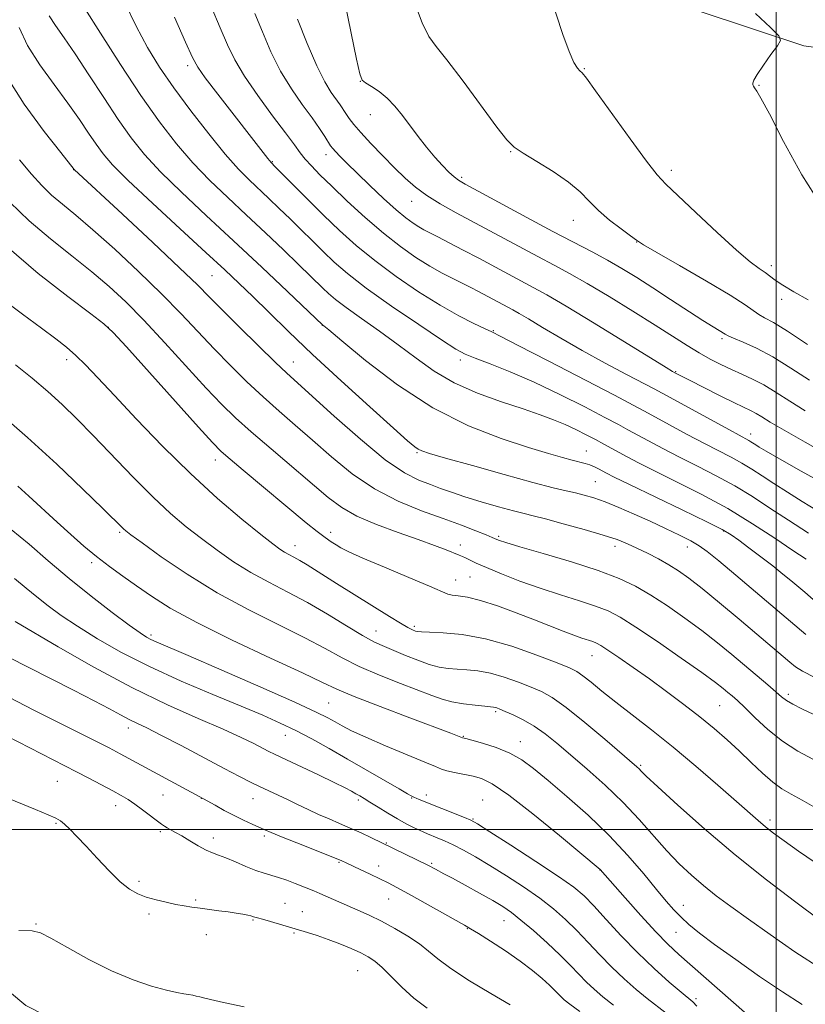
# Model space of a CAD drawing. Extents: x 2154800 to 2157700, y 299800 to 302700.
# Drawn here: x 2156842 to 2157006, y 301963 to 302169 of the extents above; entities that cross this region are included whole.
import ezdxf

# ---------------------------------------------------------------- set-up
doc = ezdxf.new("R2010")
doc.units = 0
doc.header["$MEASUREMENT"] = 0
for name, color, linetype, lineweight in [('BREAKLINE DTM HARD', 7, 'Continuous', 0), ('CONTOUR INDEX', 41, 'Continuous', 13), ('CONTOUR INTERMEDIATE', 44, 'Continuous', 0), ('GRID LINE', 7, 'Continuous', 0), ('SPOT ELEVATION DTM', 2, 'Continuous', 13)]:
    doc.layers.add(name, color=color, linetype=linetype, lineweight=lineweight)

msp = doc.modelspace()

# ---------------------------------------------------------------- linework, layer by layer
at = {"layer": 'BREAKLINE DTM HARD'}
for points in [[(2156927.69, 302327.88, 1057.52), (2156927.26, 302271.27, 1057.64), (2156926.36, 302230.42, 1059.16), (2156926.71, 302200.07, 1061.03), (2156934.2, 302187.76, 1061.49), (2156960.98, 302178.8, 1062.37), (2157005.81, 302163.87, 1064.18), (2157042.54, 302158.92, 1066.8), (2157071.68, 302154.02, 1068.67)], [(2157059.16, 301738, 997.88), (2157037.13, 301756.84, 999.4), (2157020.92, 301773.89, 1000.21), (2157012.26, 301786.8, 1000.45), (2156999.49, 301795.65, 1001.26), (2156989.03, 301802.15, 1001.32), (2156976.86, 301813.33, 1001.67), (2156962.97, 301828.03, 1002.55), (2156957.2, 301836.83, 1002.9), (2156952.03, 301847.37, 1003.66), (2156949.22, 301861.98, 1004.47), (2156944.64, 301873.69, 1004.71), (2156938.28, 301881.91, 1005), (2156930.74, 301887.81, 1005.12), (2156916.86, 301904.25, 1005.88), (2156894.88, 301929.52, 1006.87), (2156883.3, 301941.86, 1007.51), (2156868.78, 301950.73, 1007.92), (2156854.82, 301957.25, 1008.44), (2156843.19, 301963.18, 1008.91), (2156823.48, 301979.67, 1010.02)]]:
    msp.add_polyline3d(points, dxfattribs=at)
at = {"layer": 'CONTOUR INDEX', "flags": 128}
for points, elevation in [([(2156924.255, 302173.245), (2156926.047, 302168.663), (2156927.456, 302165.8), (2156928.955, 302163.697), (2156931.202, 302160.908), (2156934.582, 302156.465), (2156941.665, 302146.8751), (2156943.742, 302144.179), (2156945.246, 302142.678), (2156947.12, 302141.429), (2156950.018, 302139.696), (2156953.4501, 302137.576), (2156956.642, 302135.3719), (2156959.034, 302133.318), (2156960.938, 302131.372), (2156962.882, 302129.423), (2156965.222, 302127.42), (2156967.623, 302125.567), (2156969.579, 302124.125), (2156970.857, 302123.2021), (2156972.31, 302122.274), (2156975.0671, 302120.659), (2156979.809, 302117.929), (2156985.437, 302114.667), (2156990.4039, 302111.71), (2156993.556, 302109.695), (2156996.4, 302107.701), (2156997.615, 302107.013), (2156999.453, 302105.991), (2157002.376, 302104.2), (2157006.573, 302101.42)], 1060), ([(2156874.2449, 302169.89), (2156876.5659, 302164.633), (2156878.004, 302161.45), (2156879.11, 302159.429), (2156880.699, 302157.19), (2156883.323, 302153.737), (2156893.749, 302140.274), (2156894.441, 302139.434), (2156895.299, 302138.586), (2156902.071, 302131.802), (2156905.439, 302128.478), (2156908.779, 302125.268), (2156912.251, 302122.137), (2156916.137, 302118.954), (2156920.596, 302115.655), (2156925.299, 302112.455), (2156929.798, 302109.635), (2156933.698, 302107.42), (2156936.828, 302105.807), (2156939.071, 302104.738), (2156940.561, 302104.042), (2156942.444, 302103.1109), (2156946.116, 302101.229), (2156952.393, 302097.978), (2156966.205, 302090.789), (2156970.172, 302088.707), (2156972.527, 302087.448), (2156977.7549, 302084.591), (2156981.41, 302082.613), (2156985.017, 302080.6989), (2156990.611, 302077.82), (2156992.832, 302076.608), (2156994.919, 302075.341), (2156997.077, 302073.939), (2156999.515, 302072.34), (2157002.371, 302070.5181), (2157005.498, 302068.576), (2157008.68, 302066.653)], 1050), ([(2156839.021, 302157.744), (2156842.838, 302151.6829), (2156847.015, 302145.971), (2156850.469, 302141.565), (2156853.318, 302137.978), (2156863.372, 302128.646), (2156869.704, 302122.743), (2156875.329, 302117.4491), (2156879.036, 302113.872), (2156881.579, 302111.323), (2156884.202, 302108.661), (2156887.79, 302105.088), (2156891.794, 302101.152), (2156895.31, 302097.743), (2156897.769, 302095.418), (2156907.64, 302086.441), (2156913.126, 302081.59), (2156918.323, 302077.329), (2156922.354, 302074.573), (2156925.362, 302073.035), (2156927.743, 302072.123), (2156929.89, 302071.334), (2156932.168, 302070.513), (2156934.938, 302069.59), (2156938.386, 302068.537), (2156942.009, 302067.492), (2156945.1299, 302066.629), (2156947.334, 302066.052), (2156949.257, 302065.572), (2156951.794, 302064.926), (2156955.538, 302063.932), (2156959.862, 302062.739), (2156963.834, 302061.577), (2156966.769, 302060.612), (2156968.959, 302059.751), (2156970.94, 302058.839), (2156973.123, 302057.758), (2156975.42, 302056.5601), (2156977.615, 302055.335), (2156979.6101, 302054.099), (2156981.759, 302052.572), (2156984.53, 302050.397), (2156988.202, 302047.3779), (2156992.285, 302043.958), (2157002.8841, 302035.0101), (2157004.076, 302034.039), (2157005.569, 302033.087), (2157008.145, 302031.77)], 1040), ([(2156841.05, 302097.194), (2156844.527, 302094.365), (2156847.786, 302091.583), (2156850.804, 302088.846), (2156853.855, 302085.89), (2156857.291, 302082.387), (2156865.646, 302073.667), (2156869.792, 302069.494), (2156873.433, 302066.094), (2156876.707, 302063.305), (2156879.873, 302060.813), (2156883.148, 302058.371), (2156886.587, 302055.99), (2156890.204, 302053.749), (2156894.005, 302051.682), (2156897.975, 302049.646), (2156902.089, 302047.453), (2156906.27, 302045.007), (2156910.213, 302042.587), (2156913.557, 302040.563), (2156916.082, 302039.188), (2156918.1241, 302038.245), (2156922.542, 302036.404), (2156925.093, 302035.372), (2156927.516, 302034.504), (2156929.5951, 302033.9499), (2156931.459, 302033.653), (2156933.322, 302033.506), (2156935.37, 302033.395), (2156937.678, 302033.173), (2156940.293, 302032.69), (2156943.201, 302031.852), (2156946.143, 302030.809), (2156948.796, 302029.7711), (2156950.9981, 302028.825), (2156953.224, 302027.582), (2156956.107, 302025.53), (2156960.011, 302022.394), (2156964.224, 302018.853), (2156970.939, 302013.078), (2156971.3889, 302012.656), (2156971.8199, 302012.213), (2156972.889, 302011.1711), (2156975.275, 302008.93), (2156979.448, 302005.102), (2156985.029, 302000.143), (2156991.428, 301994.718), (2156998.035, 301989.45), (2157004.165, 301984.785), (2157009.112, 301981.127)], 1030), ([(2156840.934, 302043.5), (2156849.961, 302038.185), (2156857.406, 302033.933), (2156865.35, 302029.668), (2156872.764, 302026.076), (2156879.218, 302023.211), (2156884.429, 302020.967), (2156888.22, 302019.243), (2156890.826, 302017.959), (2156893.874, 302016.373), (2156895.274, 302015.689), (2156904.336, 302011.408), (2156907.647, 302009.822), (2156909.902, 302008.706), (2156911.284, 302007.981), (2156912.186, 302007.475), (2156912.97, 302007.021), (2156913.877, 302006.477), (2156915.119, 302005.709), (2156916.828, 302004.638), (2156918.823, 302003.405), (2156920.846, 302002.209), (2156922.673, 302001.211), (2156924.2251, 302000.43), (2156925.458, 301999.8499), (2156926.375, 301999.44), (2156927.1591, 301999.11), (2156929.202, 301998.289), (2156930.691, 301997.65), (2156932.506, 301996.797), (2156934.659, 301995.684), (2156937.202, 301994.2631), (2156940.198, 301992.484), (2156943.64, 301990.34), (2156947.232, 301987.986), (2156950.609, 301985.621), (2156953.5, 301983.385), (2156956.0201, 301981.19), (2156958.382, 301978.887), (2156960.762, 301976.379), (2156963.199, 301973.761), (2156965.7, 301971.176), (2156968.249, 301968.754), (2156970.751, 301966.557), (2156973.091, 301964.634), (2156977.004, 301961.594)], 1020), ([(2156841.723, 301978.909), (2156844.478, 301978.7951), (2156846.267, 301978.376), (2156848.408, 301977.28), (2156851.887, 301975.29), (2156856.352, 301972.815), (2156861.12, 301970.42), (2156865.586, 301968.559), (2156869.466, 301967.248), (2156872.555, 301966.389), (2156874.729, 301965.885), (2156876.189, 301965.6161), (2156877.218, 301965.463), (2156878.062, 301965.322), (2156878.812, 301965.171), (2156879.522, 301965.006), (2156880.342, 301964.803), (2156881.798, 301964.456), (2156884.512, 301963.842), (2156888.828, 301962.901)], 1010)]:
    msp.add_lwpolyline(points, dxfattribs=dict(at, elevation=elevation))
at = {"layer": 'CONTOUR INTERMEDIATE', "flags": 128}
for points, elevation in [([(2156952.732, 302174.586), (2156955.467, 302166.26), (2156956.74, 302162.676), (2156957.743, 302160.4), (2156958.486, 302159.203), (2156959.014, 302158.641), (2156959.469, 302158.201), (2156960.362, 302157.096), (2156962.299, 302154.471), (2156969.504, 302144.446), (2156972.93, 302139.752), (2156975.181, 302136.859), (2156976.982, 302134.925), (2156983.207, 302129.033), (2156987.664, 302124.834), (2156991.739, 302121.11), (2156994.625, 302118.677), (2156996.479, 302117.292), (2156997.702, 302116.449), (2156999.796, 302114.86), (2157001.394, 302113.791), (2157003.747, 302112.403), (2157006.744, 302110.749)], 1062), ([(2156863.831, 302172.969), (2156866.225, 302167.96), (2156868.606, 302163.533), (2156871.148, 302159.41), (2156874.121, 302155.093), (2156877.668, 302150.276), (2156881.414, 302145.429), (2156884.8539, 302141.214), (2156887.618, 302138.106), (2156889.873, 302135.826), (2156893.996, 302131.949), (2156896.161, 302129.882), (2156898.407, 302127.7), (2156905.343, 302120.84), (2156907.646, 302118.646), (2156910.448, 302116.228), (2156914.349, 302113.22), (2156919.631, 302109.455), (2156925.313, 302105.561), (2156930.094, 302102.365), (2156933.087, 302100.446), (2156935.045, 302099.393), (2156937.134, 302098.545), (2156940.28, 302097.35), (2156944.461, 302095.687), (2156949.419, 302093.54), (2156954.816, 302090.973), (2156960.0009, 302088.36), (2156964.246, 302086.1521), (2156967.075, 302084.655), (2156969.027, 302083.601), (2156973.32, 302081.252), (2156976.327, 302079.644), (2156979.791, 302077.852), (2156983.574, 302075.956), (2156987.496, 302073.961), (2156991.364, 302071.849), (2156995.058, 302069.607), (2156998.735, 302067.213), (2157002.6219, 302064.649), (2157006.806, 302061.959)], 1048), ([(2156881.943, 302172.059), (2156883.814, 302167.6461), (2156885.334, 302164.091), (2156886.849, 302160.919), (2156888.861, 302157.504), (2156891.669, 302153.446), (2156894.78, 302149.251), (2156897.497, 302145.65), (2156899.322, 302143.17), (2156900.523, 302141.516), (2156901.565, 302140.19), (2156902.866, 302138.742), (2156904.66, 302136.916), (2156907.136, 302134.505), (2156910.386, 302131.412), (2156914.1139, 302127.986), (2156917.925, 302124.688), (2156921.491, 302121.889), (2156924.73, 302119.612), (2156927.628, 302117.79), (2156930.179, 302116.351), (2156932.422, 302115.196), (2156934.404, 302114.22), (2156936.181, 302113.33), (2156937.828, 302112.48), (2156945.016, 302108.65), (2156946.33, 302107.921), (2156948.2809, 302106.772), (2156951.218, 302104.996), (2156955.025, 302102.72), (2156959.472, 302100.153), (2156964.254, 302097.5241), (2156968.759, 302095.127), (2156974.496, 302092.121), (2156976.18, 302091.216), (2156990.242, 302083.545), (2156994.2989, 302081.367), (2156994.756, 302081.09), (2156995.761, 302080.4339), (2156996.497, 302079.972), (2156997.958, 302079.109), (2157000.763, 302077.498), (2157005.253, 302074.957), (2157010.659, 302071.962)], 1052), ([(2156909.821, 302173.309), (2156911.159, 302166.488), (2156912.296, 302161.075), (2156912.982, 302158.029), (2156913.485, 302156.718), (2156914.203, 302156.116), (2156915.426, 302155.369), (2156917.011, 302154.304), (2156918.709, 302152.923), (2156920.325, 302151.234), (2156921.893, 302149.289), (2156925.209, 302144.89), (2156926.9609, 302142.655), (2156928.672, 302140.6), (2156930.257, 302138.859), (2156931.64, 302137.4761), (2156932.747, 302136.469), (2156933.654, 302135.7681), (2156935.047, 302134.9409), (2156937.761, 302133.4631), (2156947.885, 302127.997), (2156953.372, 302125.069), (2156961.557, 302120.778), (2156964.741, 302119.057), (2156967.778, 302117.307), (2156970.889, 302115.407), (2156974.263, 302113.261), (2156977.976, 302110.849), (2156984.7179, 302106.449), (2156986.852, 302105.093), (2156989.397, 302103.543), (2156989.992, 302103.237), (2156991.125, 302102.744), (2156993.117, 302101.907), (2156995.898, 302100.628), (2156999.302, 302098.822), (2157003.122, 302096.485), (2157006.999, 302093.943)], 1058), ([(2156848.08, 302170.135), (2156849.369, 302168.087), (2156851.164, 302165.532), (2156853.5059, 302162.156), (2156856.372, 302157.815), (2156859.482, 302153.026), (2156862.492, 302148.474), (2156865.199, 302144.639), (2156867.981, 302141.174), (2156871.356, 302137.528), (2156875.711, 302133.263), (2156880.894, 302128.403), (2156886.618, 302123.086), (2156892.515, 302117.555), (2156897.887, 302112.474), (2156905.248, 302105.4829), (2156905.45, 302105.321), (2156906.505, 302104.446), (2156909.245, 302102.156), (2156914.219, 302098.059), (2156920.853, 302093.003), (2156928.291, 302088.142), (2156935.729, 302084.395), (2156942.571, 302081.733), (2156948.275, 302079.891), (2156952.455, 302078.625), (2156955.358, 302077.783), (2156957.389, 302077.234), (2156960.096, 302076.551), (2156961.098, 302076.238), (2156962.028, 302075.85), (2156962.901, 302075.412), (2156964.571, 302074.507), (2156966.176, 302073.698), (2156969.34, 302072.1591), (2156980.41, 302066.835), (2156985.544, 302064.3369), (2156988.735, 302062.713), (2156990.6, 302061.6171), (2156992.198, 302060.486), (2156994.34, 302058.8999), (2156996.861, 302057.006), (2156999.347, 302055.097), (2157001.457, 302053.42), (2157003.129, 302052.047), (2157006.004, 302049.615), (2157008.4229, 302047.529)], 1044), ([(2156855.529, 302171.681), (2156858.789, 302166.478), (2156862.9371, 302159.9899), (2156867.237, 302153.484), (2156871.117, 302147.961), (2156874.658, 302143.364), (2156878.105, 302139.371), (2156881.665, 302135.6851), (2156885.383, 302132.114), (2156889.267, 302128.495), (2156893.256, 302124.752), (2156897.024, 302121.178), (2156900.18, 302118.155), (2156905.248, 302113.201), (2156906.423, 302112.085), (2156907.9299, 302110.8021), (2156910.149, 302109.115), (2156913.317, 302106.864), (2156917.103, 302104.2), (2156921.028, 302101.3521), (2156924.761, 302098.526), (2156928.54, 302095.84), (2156932.748, 302093.387), (2156937.595, 302091.244), (2156942.607, 302089.425), (2156947.134, 302087.924), (2156950.699, 302086.715), (2156953.497, 302085.682), (2156955.893, 302084.685), (2156958.178, 302083.624), (2156960.339, 302082.54), (2156962.288, 302081.516), (2156963.977, 302080.604), (2156968.885, 302077.913), (2156971.244, 302076.675), (2156974.566, 302075.005), (2156979.081, 302072.785), (2156984.381, 302070.101), (2156989.897, 302067.09), (2156995.114, 302063.923), (2156999.732, 302060.898), (2157003.501, 302058.344), (2157006.271, 302056.493)], 1046), ([(2156891.062, 302170.658), (2156892.641, 302166.76), (2156894.412, 302162.634), (2156896.43, 302158.581), (2156898.691, 302154.861), (2156900.975, 302151.581), (2156903.005, 302148.805), (2156904.564, 302146.583), (2156905.674, 302144.899), (2156906.9, 302142.972), (2156907.324, 302142.409), (2156907.919, 302141.744), (2156908.888, 302140.724), (2156910.355, 302139.239), (2156912.417, 302137.2109), (2156915.08, 302134.656), (2156917.967, 302131.953), (2156920.61, 302129.573), (2156922.647, 302127.873), (2156924.159, 302126.754), (2156925.339, 302126.001), (2156926.397, 302125.407), (2156927.62, 302124.775), (2156929.316, 302123.912), (2156931.701, 302122.681), (2156934.627, 302121.151), (2156937.855, 302119.442), (2156949.395, 302113.279), (2156952.107, 302111.773), (2156956.134, 302109.403), (2156961.996, 302105.84), (2156977.034, 302096.59), (2156978.387, 302095.777), (2156978.873, 302095.504), (2156980.254, 302094.779), (2156982.053, 302093.856), (2156984.935, 302092.392), (2156988.2971, 302090.699), (2156991.333, 302089.197), (2156994.814, 302087.538), (2156995.867, 302086.991), (2156997.024, 302086.297), (2156998.797, 302085.205), (2157001.719, 302083.464), (2157006.071, 302080.961), (2157011.116, 302078.141)], 1054), ([(2156995.7231, 302170.643), (2156998.879, 302167.666), (2157000.58, 302165.985), (2157000.944, 302165.005), (2157000.285, 302163.8849), (2156998.943, 302162.029), (2156997.37, 302159.816), (2156996.046, 302157.8669), (2156995.334, 302156.653), (2156995.12, 302156.028), (2156995.176, 302155.694), (2156995.307, 302155.405), (2156995.478, 302155.113), (2156996.022, 302154.365), (2156996.845, 302152.95), (2156998.611, 302149.612), (2157001.595, 302143.838), (2157005.384, 302136.918), (2157009.395, 302130.591)], 1064), ([(2156841.811, 302167.6969), (2156843.551, 302163.94), (2156846.104, 302159.885), (2156849.089, 302155.751), (2156851.987, 302151.861), (2156854.386, 302148.476), (2156856.304, 302145.622), (2156857.871, 302143.266), (2156859.319, 302141.258), (2156861.309, 302138.976), (2156864.608, 302135.684), (2156869.642, 302130.951), (2156875.478, 302125.5739), (2156880.84, 302120.655), (2156884.798, 302116.992), (2156887.794, 302114.159), (2156890.615, 302111.422), (2156893.946, 302108.156), (2156898.062, 302104.162), (2156903.135, 302099.352), (2156909.125, 302093.814), (2156915.125, 302088.347), (2156920.015, 302083.933), (2156922.985, 302081.279), (2156924.464, 302080.015), (2156925.193, 302079.503), (2156925.937, 302079.16), (2156927.553, 302078.6429), (2156930.928, 302077.668), (2156936.5259, 302076.076), (2156943.149, 302074.216), (2156949.179, 302072.562), (2156953.388, 302071.47), (2156956.111, 302070.821), (2156958.068, 302070.376), (2156959.8991, 302069.92), (2156961.893, 302069.325), (2156964.257, 302068.489), (2156967.124, 302067.344), (2156970.34, 302065.968), (2156973.679, 302064.472), (2156976.914, 302062.967), (2156979.822, 302061.557), (2156982.179, 302060.345), (2156983.923, 302059.33), (2156985.626, 302058.103), (2156988.022, 302056.152), (2156991.571, 302053.182), (2157006.249, 302040.784)], 1042), ([(2156899.948, 302169.43), (2156901.976, 302164.35), (2156903.999, 302159.6579), (2156905.697, 302156.302), (2156907.043, 302154.118), (2156908.866, 302151.542), (2156910.094, 302149.682), (2156910.776, 302148.693), (2156911.748, 302147.4399), (2156913.225, 302145.729), (2156915.328, 302143.457), (2156917.795, 302140.888), (2156920.266, 302138.377), (2156922.488, 302136.1991), (2156924.638, 302134.3), (2156926.997, 302132.544), (2156929.807, 302130.7969), (2156933.149, 302128.936), (2156950.206, 302119.797), (2156953.646, 302117.986), (2156956.862, 302116.257), (2156960.538, 302114.168), (2156965.12, 302111.429), (2156970.102, 302108.368), (2156974.739, 302105.463), (2156981.42, 302101.212), (2156983.927, 302099.677), (2156986.2571, 302098.36), (2156988.496, 302097.205), (2156990.6849, 302096.172), (2156992.867, 302095.207), (2156995.108, 302094.181), (2156997.475, 302092.95), (2157000.041, 302091.404), (2157002.894, 302089.575), (2157006.126, 302087.533)], 1056), ([(2156841.859, 302140), (2156844.361, 302137.03), (2156846.502, 302134.677), (2156848.569, 302132.671), (2156850.847, 302130.72), (2156853.632, 302128.429), (2156857.222, 302125.379), (2156861.757, 302121.32), (2156866.744, 302116.672), (2156871.531, 302112.025), (2156875.628, 302107.8359), (2156882.552, 302100.488), (2156885.954, 302097.002), (2156889.392, 302093.631), (2156892.791, 302090.453), (2156896.118, 302087.493), (2156899.497, 302084.564), (2156903.097, 302081.424), (2156907.0519, 302077.938), (2156911.374, 302074.399), (2156916.042, 302071.203), (2156920.98, 302068.652), (2156925.889, 302066.655), (2156930.411, 302065.027), (2156934.239, 302063.621), (2156937.255, 302062.458), (2156939.388, 302061.6009), (2156940.637, 302061.081), (2156941.653, 302060.626), (2156942.175, 302060.42), (2156943.5211, 302059.989), (2156946.434, 302059.126), (2156951.32, 302057.709), (2156957.219, 302055.95), (2156962.835, 302054.141), (2156967.196, 302052.49), (2156970.643, 302050.851), (2156973.846, 302048.989), (2156977.319, 302046.741), (2156980.961, 302044.218), (2156984.518, 302041.602), (2156987.786, 302039.048), (2156990.769, 302036.604), (2156998.28, 302030.268), (2157001.1789, 302027.768), (2157002.181, 302027), (2157003.4811, 302026.22), (2157005.428, 302025.221), (2157007.873, 302024.038)], 1038), ([(2156839.826, 302131.194), (2156843.887, 302127.2819), (2156848.317, 302123.499), (2156852.803, 302119.927), (2156856.982, 302116.618), (2156860.631, 302113.5381), (2156864.098, 302110.31), (2156867.874, 302106.469), (2156872.262, 302101.762), (2156880.901, 302092.314), (2156884.118, 302088.917), (2156886.989, 302086.111), (2156890.273, 302083.164), (2156894.466, 302079.569), (2156906.413, 302069.452), (2156909.216, 302067.343), (2156912.3899, 302065.535), (2156916.472, 302063.78), (2156920.991, 302062.108), (2156925.222, 302060.622), (2156928.583, 302059.406), (2156931.048, 302058.471), (2156933.789, 302057.389), (2156934.477, 302057.1), (2156935.094, 302056.803), (2156935.935, 302056.374), (2156937.2889, 302055.721), (2156939.447, 302054.762), (2156942.588, 302053.4601), (2156946.461, 302051.954), (2156950.704, 302050.428), (2156954.967, 302049.036), (2156958.929, 302047.8), (2156962.279, 302046.716), (2156964.896, 302045.701), (2156967.423, 302044.387), (2156970.691, 302042.329), (2156975.209, 302039.289), (2156980.185, 302035.852), (2156984.505, 302032.8069), (2156987.332, 302030.75), (2156988.959, 302029.498), (2156989.957, 302028.673), (2156990.845, 302027.915), (2156991.926, 302026.938), (2156993.455, 302025.473), (2156995.61, 302023.364), (2156998.295, 302020.897), (2157001.338, 302018.47), (2157004.57, 302016.395), (2157007.807, 302014.64)], 1036), ([(2156839.206, 302121.8931), (2156845.787, 302116.278), (2156851.975, 302111.425), (2156856.742, 302107.857), (2156859.505, 302105.756), (2156861.452, 302103.947), (2156864.217, 302100.913), (2156879.2509, 302084.14), (2156882.212, 302080.89), (2156884.03, 302079.053), (2156885.874, 302077.438), (2156888.631, 302075.12), (2156901.7621, 302064.156), (2156904.048, 302062.309), (2156905.75, 302061.022), (2156907.011, 302060.154), (2156908.023, 302059.512), (2156909.056, 302058.894), (2156910.699, 302058.056), (2156913.622, 302056.746), (2156918.153, 302054.839), (2156923.266, 302052.719), (2156927.592, 302050.901), (2156931.42, 302049.216), (2156932.3151, 302048.9841), (2156933.589, 302048.834), (2156935.508, 302048.545), (2156938.2179, 302047.896), (2156941.753, 302046.75), (2156945.699, 302045.298), (2156949.531, 302043.811), (2156955.527, 302041.457), (2156957.709, 302040.634), (2156959.424, 302040.037), (2156961.7221, 302039.29), (2156962.498, 302038.982), (2156963.41, 302038.4741), (2156964.861, 302037.527), (2156967.1431, 302035.968), (2156970.113, 302033.893), (2156973.522, 302031.467), (2156977.126, 302028.848), (2156980.712, 302026.169), (2156984.075, 302023.56), (2156987.066, 302021.111), (2156989.765, 302018.762), (2156992.308, 302016.415), (2156994.792, 302014.026), (2156997.158, 302011.774), (2156999.3049, 302009.891), (2157001.21, 302008.512), (2157003.149, 302007.372), (2157005.4729, 302006.11), (2157008.3881, 302004.473)], 1034), ([(2156838.211, 302110.961), (2156842.5, 302107.7209), (2156846.438, 302104.825), (2156849.425, 302102.609), (2156851.68, 302100.839), (2156853.622, 302099.138), (2156855.67, 302097.132), (2156858.227, 302094.454), (2156861.693, 302090.739), (2156866.324, 302085.796), (2156871.784, 302080.126), (2156877.5939, 302074.405), (2156883.271, 302069.234), (2156888.327, 302064.922), (2156892.274, 302061.704), (2156894.794, 302059.705), (2156896.264, 302058.609), (2156897.231, 302057.992), (2156898.166, 302057.483), (2156899.219, 302056.929), (2156900.464, 302056.236), (2156901.9629, 302055.326), (2156908.129, 302051.4229), (2156919.216, 302044.512), (2156921.501, 302043.126), (2156923.065, 302042.232), (2156924.033, 302041.7401), (2156924.62, 302041.499), (2156925.0871, 302041.372), (2156925.892, 302041.304), (2156927.539, 302041.255), (2156930.411, 302041.15), (2156934.404, 302040.771), (2156939.292, 302039.863), (2156944.743, 302038.299), (2156950.007, 302036.456), (2156954.226, 302034.838), (2156956.823, 302033.794), (2156958.345, 302033.044), (2156959.616, 302032.154), (2156961.327, 302030.775), (2156963.623, 302028.895), (2156966.51, 302026.59), (2156973.994, 302020.813), (2156978.47, 302017.238), (2156983.26, 302013.225), (2156987.868, 302009.24), (2156991.71, 302005.855), (2156996.239, 302001.851), (2156997.781, 302000.56), (2156999.496, 301999.222), (2157001.712, 301997.5959), (2157004.719, 301995.481), (2157012.968, 301989.794)], 1032), ([(2156837.315, 302087.351), (2156843.541, 302081.96), (2156849.677, 302076.359), (2156855.127, 302071.184), (2156859.297, 302067.126), (2156863.567, 302062.892), (2156864.062, 302062.452), (2156865.145, 302061.625), (2156867.472, 302059.922), (2156871.503, 302057.036), (2156876.911, 302053.37), (2156883.176, 302049.506), (2156889.764, 302045.9351), (2156896.085, 302042.7841), (2156901.539, 302040.091), (2156905.752, 302037.856), (2156909.2739, 302035.925), (2156912.88, 302034.109), (2156917.1, 302032.279), (2156921.475, 302030.545), (2156928.078, 302028.001), (2156930.195, 302027.25), (2156932.246, 302026.711), (2156934.647, 302026.2909), (2156937.094, 302025.973), (2156939.104, 302025.758), (2156940.952, 302025.576), (2156941.295, 302025.517), (2156941.66, 302025.405), (2156942.278, 302025.163), (2156943.365, 302024.703), (2156945.056, 302023.957), (2156947.171, 302022.922), (2156949.449, 302021.613), (2156951.719, 302020.023), (2156954.161, 302018.061), (2156957.041, 302015.6149), (2156960.518, 302012.627), (2156964.315, 302009.242), (2156968.047, 302005.661), (2156971.408, 302002.076), (2156977.175, 301995.5239), (2156979.777, 301992.814), (2156982.305, 301990.438), (2156984.842, 301988.267), (2156987.501, 301986.155), (2156990.531, 301983.8869), (2156994.2159, 301981.225), (2156998.748, 301978.019), (2157003.96, 301974.444), (2157009.594, 301970.76)], 1028), ([(2156841.477, 302071.821), (2156843.833, 302069.701), (2156849.719, 302064.278), (2156852.581, 302061.6679), (2156855.306, 302059.268), (2156857.985, 302057.052), (2156860.6991, 302054.981), (2156863.48, 302052.977), (2156866.348, 302050.953), (2156869.444, 302048.798), (2156873.387, 302046.311), (2156878.914, 302043.267), (2156886.342, 302039.596), (2156894.298, 302035.848), (2156900.988, 302032.73), (2156905.22, 302030.71), (2156908.215, 302029.307), (2156911.8, 302027.805), (2156917.222, 302025.703), (2156923.424, 302023.362), (2156932.02, 302020.14), (2156934.478, 302019.185), (2156935.125, 302019.015), (2156936.4109, 302018.666), (2156938.678, 302018.025), (2156941.519, 302017.111), (2156944.37, 302015.966), (2156946.856, 302014.583), (2156949.335, 302012.763), (2156952.352, 302010.256), (2156956.266, 302006.9119), (2156960.71, 302002.962), (2156965.128, 301998.733), (2156969.055, 301994.547), (2156972.368, 301990.692), (2156975.031, 301987.452), (2156977.0589, 301985.013), (2156978.674, 301983.178), (2156980.15, 301981.656), (2156981.787, 301980.15), (2156983.985, 301978.351), (2156987.171, 301975.949), (2156991.568, 301972.7799), (2156996.575, 301969.278), (2157001.387, 301966.026), (2157005.444, 301963.426)], 1026), ([(2156840.137, 302062.731), (2156843.852, 302059.667), (2156847.861, 302056.19), (2156852.214, 302052.48), (2156856.849, 302048.753), (2156861.254, 302045.372), (2156864.808, 302042.733), (2156867.0811, 302041.106), (2156868.411, 302040.239), (2156869.332, 302039.749), (2156870.453, 302039.242), (2156877.117, 302036.3699), (2156884.172, 302033.307), (2156892.295, 302029.754), (2156899.39, 302026.611), (2156903.89, 302024.55), (2156906.339, 302023.339), (2156907.811, 302022.522), (2156909.275, 302021.693), (2156911.273, 302020.66), (2156914.242, 302019.284), (2156918.366, 302017.515), (2156926.558, 302014.106), (2156928.802, 302013.146), (2156930.07, 302012.629), (2156931.186, 302012.2981), (2156932.785, 302011.944), (2156936.662, 302011.146), (2156938.455, 302010.653), (2156940.685, 302009.543), (2156944.125, 302007.181), (2156949.172, 302003.252), (2156954.7431, 301998.724), (2156963.2481, 301991.6609), (2156968.448, 301985.706), (2156971.7209, 301982.0129), (2156974.863, 301978.569), (2156977.376, 301975.9949), (2156979.71, 301973.829), (2156996.28, 301959.271)], 1024), ([(2156840.81, 302052.48), (2156843.272, 302050.483), (2156845.47, 302048.628), (2156847.821, 302046.756), (2156850.578, 302044.745), (2156853.958, 302042.48), (2156858.141, 302039.8849), (2156863.166, 302037.036), (2156869.0381, 302034.046), (2156875.628, 302031.045), (2156882.271, 302028.224), (2156888.167, 302025.79), (2156892.748, 302023.87), (2156896.368, 302022.264), (2156899.612, 302020.693), (2156902.9721, 302018.925), (2156906.568, 302016.93), (2156910.428, 302014.724), (2156921.219, 302008.471), (2156922.953, 302007.487), (2156923.742, 302007.061), (2156924.418, 302006.722), (2156924.789, 302006.553), (2156925.429, 302006.285), (2156934.907, 302002.512), (2156936.217, 302001.95), (2156937.609, 302001.165), (2156940.165, 301999.542), (2156944.557, 301996.717), (2156949.809, 301993.305), (2156954.533, 301990.1699), (2156957.721, 301987.9131), (2156959.882, 301986.098), (2156961.902, 301984.028), (2156964.485, 301981.189), (2156967.598, 301977.797), (2156971.023, 301974.252), (2156974.511, 301970.927), (2156977.686, 301968.091), (2156980.142, 301965.988), (2156982.591, 301963.949), (2156983.458, 301963.079)], 1022), ([(2156839.731, 302035.935), (2156843.654, 302033.931), (2156853.17, 302029.138), (2156857.488, 302026.925), (2156860.698, 302025.217), (2156862.995, 302023.959), (2156864.765, 302023.013), (2156866.417, 302022.207), (2156868.462, 302021.233), (2156871.435, 302019.746), (2156875.625, 302017.551), (2156884.651, 302012.749), (2156887.848, 302011.087), (2156890.164, 302009.9289), (2156892.06, 302009.0161), (2156897.873, 302006.244), (2156899.992, 302005.213), (2156902.178, 302004.163), (2156904.384, 302003.147), (2156906.578, 302002.198), (2156908.777, 302001.2741), (2156911.013, 302000.308), (2156913.265, 301999.274), (2156915.315, 301998.2919), (2156927.19, 301992.565), (2156928.831, 301991.68), (2156930.587, 301990.76), (2156932.371, 301989.799), (2156934.998, 301988.361), (2156938.004, 301986.692), (2156940.774, 301985.127), (2156942.884, 301983.874), (2156944.676, 301982.655), (2156946.685, 301981.072), (2156949.279, 301978.858), (2156952.159, 301976.282), (2156954.862, 301973.746), (2156957.038, 301971.569), (2156958.8, 301969.724), (2156960.377, 301968.101), (2156961.987, 301966.5799), (2156963.815, 301965.023), (2156966.039, 301963.28)], 1018), ([(2156839.604, 302027.688), (2156844.868, 302024.984), (2156849.888, 302022.441), (2156857.9499, 302018.388), (2156860.578, 302017.046), (2156862.887, 302015.833), (2156880.345, 302006.412), (2156882.735, 302005.057), (2156884.639, 302004.002), (2156886.7091, 302002.911), (2156888.699, 302001.943), (2156890.479, 302001.131), (2156893.128, 301999.946), (2156894.485, 301999.3521), (2156896.611, 301998.472), (2156899.835, 301997.1809), (2156909.068, 301993.512), (2156910.274, 301992.968), (2156913.0859, 301991.654), (2156915.148, 301990.675), (2156917.169, 301989.702), (2156918.911, 301988.834), (2156920.738, 301987.874), (2156923.162, 301986.544), (2156934.878, 301979.976), (2156936.17, 301979.227), (2156937.773, 301978.241), (2156940.312, 301976.6401), (2156943.431, 301974.606), (2156946.531, 301972.468), (2156949.12, 301970.5071), (2156951.142, 301968.816), (2156952.646, 301967.445), (2156953.701, 301966.416), (2156955.054, 301965.025), (2156955.725, 301964.407), (2156956.88, 301963.488), (2156958.988, 301961.926)], 1016), ([(2156839.135, 302019.61), (2156853.786, 302012.056), (2156856.324, 302010.723), (2156861.339, 302008.054), (2156863.133, 302007.084), (2156864.568, 302006.249), (2156865.976, 302005.3191), (2156867.587, 302004.143), (2156871.527, 302001.128), (2156872.158, 302000.692), (2156872.7351, 302000.351), (2156874.467, 301999.4029), (2156875.789, 301998.641), (2156877.449, 301997.645), (2156879.237, 301996.589), (2156880.885, 301995.696), (2156882.227, 301995.111), (2156883.491, 301994.661), (2156885.007, 301994.099), (2156886.988, 301993.255), (2156889.199, 301992.284), (2156891.289, 301991.422), (2156893.008, 301990.834), (2156896.023, 301989.9691), (2156897.7359, 301989.382), (2156899.4919, 301988.718), (2156903.409, 301987.158), (2156904.663, 301986.627), (2156912.583, 301983.159), (2156914.968, 301982.073), (2156917.553, 301980.8), (2156920.333, 301979.295), (2156923.067, 301977.6681), (2156925.454, 301976.067), (2156927.3599, 301974.567), (2156929.323, 301972.955), (2156932.045, 301970.945), (2156935.957, 301968.386), (2156940.399, 301965.673), (2156944.437, 301963.339)], 1014), ([(2156833.934, 302008.754), (2156845.207, 302004.177), (2156847.832, 302003.087), (2156849.466, 302002.355), (2156850.4569, 302001.776), (2156851.293, 302001.082), (2156852.388, 302000.034), (2156853.863, 301998.533), (2156855.767, 301996.508), (2156858.087, 301993.983), (2156860.5679, 301991.344), (2156862.892, 301989.071), (2156864.841, 301987.518), (2156866.58, 301986.54), (2156868.369, 301985.871), (2156870.393, 301985.292), (2156872.516, 301984.777), (2156874.5261, 301984.347), (2156876.277, 301984.014), (2156877.903, 301983.749), (2156879.604, 301983.513), (2156883.536, 301983.023), (2156885.474, 301982.767), (2156887.178, 301982.512), (2156888.569, 301982.275), (2156889.589, 301982.076), (2156890.216, 301981.932), (2156890.8051, 301981.757), (2156891.642, 301981.541), (2156892.684, 301981.253), (2156894.326, 301980.778), (2156902.074, 301978.448), (2156904.066, 301977.82), (2156906.371, 301977.024), (2156908.8081, 301976.086), (2156911.158, 301975.103), (2156913.192, 301974.186), (2156914.777, 301973.383), (2156916.149, 301972.473), (2156917.641, 301971.169), (2156921.758, 301967.041), (2156924.295, 301964.752), (2156927.089, 301962.663)], 1012)]:
    msp.add_lwpolyline(points, dxfattribs=dict(at, elevation=elevation))
at = {"layer": 'GRID LINE', "flags": 128}
for points in [[(2157000, 302500), (2157000, 300000)], [(2157500, 302000), (2155000, 302000)]]:
    msp.add_lwpolyline(points, dxfattribs=at)
at = {"layer": 'SPOT ELEVATION DTM'}
for p in [(2156877.03, 302159.75, 1049.6), (2156959.9, 302159.07, 1062.09), (2156913.08, 302156.46, 1057.97), (2156996.41, 302155.58, 1064.07), (2156915.2, 302149.49, 1057.27), (2156905.95, 302141.08, 1053.43), (2156944.52, 302141.75, 1059.91), (2156894.71, 302139.61, 1050.11), (2156853.18, 302137.98, 1039.97), (2156978.13, 302137.81, 1062.44), (2156934.29, 302136.36, 1058.29), (2156923.84, 302131.38, 1055.31), (2156957.61, 302127.34, 1059.33), (2156970.86, 302122.81, 1059.95), (2156999.05, 302117.87, 1062.46), (2156882.13, 302115.79, 1041.04), (2157001.17, 302110.86, 1061.55), (2156860.45, 302104.98, 1033.97), (2156905.15, 302105.41, 1043.96), (2156940.9, 302104.3, 1050.12), (2156988.72, 302102.64, 1057.7), (2156851.72, 302098.26, 1031.51), (2156899.09, 302097.74, 1040.76), (2156933.98, 302098.15, 1047.55), (2156979.01, 302095.75, 1054.11), (2156994.71, 302082.7, 1052.56), (2156960.33, 302079.17, 1044.8), (2156882.77, 302077.25, 1033.41), (2156924.94, 302078.76, 1041.83), (2156962.26, 302072.76, 1042.96), (2156862.82, 302062.1, 1027.76), (2156906.9, 302062.1, 1034.47), (2156942, 302061.32, 1038.25), (2156989.04, 302062.42, 1043.88), (2156899.48, 302059.35, 1032.64), (2156934, 302059.49, 1036.56), (2156966.36, 302059.19, 1039.49), (2156981.43, 302059.05, 1041.37), (2156856.94, 302055.77, 1025.65), (2156936.04, 302052.82, 1035.05), (2156933.04, 302052.14, 1034.58), (2156924.36, 302042.5, 1032.31), (2156869.38, 302040.69, 1024.33), (2156916.36, 302041.49, 1030.8), (2156961.5, 302036.32, 1033.2), (2157002.56, 302028.27, 1038.37), (2156906.49, 302026.46, 1025.01), (2156988.21, 302025.92, 1035.02), (2156941.42, 302024.62, 1027.75), (2156864.61, 302021.25, 1017.47), (2156897.46, 302019.68, 1021.23), (2156934.61, 302019.46, 1026.08), (2156946.57, 302018.37, 1026.68), (2156971.74, 302013.39, 1030.21), (2156849.77, 302010.05, 1013.03), (2156871.88, 302007.24, 1015.13), (2156926.89, 302007.18, 1022.46), (2156861.97, 302005.01, 1013.37), (2156879.85, 302006.51, 1015.96), (2156890.66, 302006.43, 1017.21), (2156912.69, 302006.19, 1019.68), (2156923.86, 302006.59, 1021.9), (2156938.67, 302006.18, 1022.77), (2156849.49, 302001.27, 1011.84), (2156936.65, 302002.19, 1022.11), (2156998.77, 302001.97, 1032.41), (2156871.28, 301999.51, 1013.69), (2156882.4, 301998.25, 1014.57), (2156893.05, 301998.65, 1015.69), (2156918.57, 301997.2, 1018.13), (2156908.64, 301993.14, 1015.85), (2156928.04, 301992.89, 1018.19), (2156916.92, 301992.34, 1016.61), (2156963.21, 301991.52, 1023.96), (2156866.87, 301989.16, 1012.34), (2156878.65, 301985.28, 1012.21), (2156897.36, 301984.56, 1012.85), (2156919.02, 301985.47, 1015.17), (2156868.96, 301982.36, 1011.65), (2156900.95, 301982.81, 1012.77), (2156980.66, 301984.17, 1026.73), (2156890.66, 301981.1, 1011.86), (2156943.13, 301980.94, 1017.18), (2156845.33, 301980.24, 1010.1), (2156899.26, 301978.33, 1011.82), (2156935.46, 301979.26, 1015.91), (2156979.07, 301978.49, 1025.1), (2156880.88, 301978.03, 1011.34), (2156912.52, 301970.49, 1011.06), (2156983.29, 301964.59, 1022.35)]:
    msp.add_point(p, dxfattribs=at)

doc.saveas('drawing.dxf')
